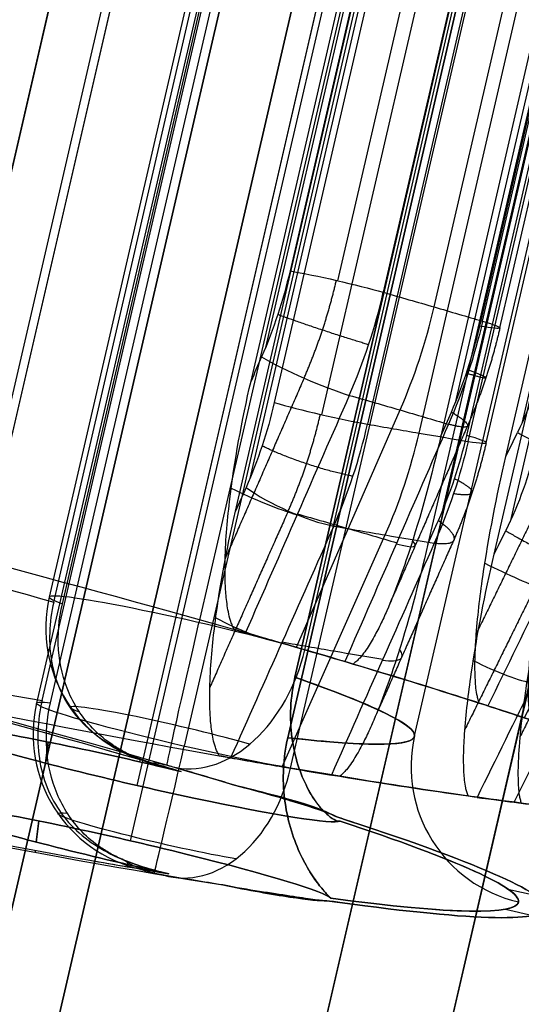
# Model space of a CAD drawing. Units: millimetres. Extents: x -204 to 366, y -1 to 882.
# Drawn here: x 315 to 319, y 843 to 850 of the extents above; entities that cross this region are included whole.
import ezdxf

# ---------------------------------------------------------------- set-up
doc = ezdxf.new("R2010")
doc.units = ezdxf.units.MM
doc.header["$MEASUREMENT"] = 0
doc.layers.add('Predefinito', color=7, linetype='Continuous', true_color=0x000000)

# ---------------------------------------------------------------- blocks, each defined once
blk = doc.blocks.new('Blocco 01')
at = {"layer": 'Predefinito'}
for p, q in [((-530.2506395435333, 453.4202856756208, 209.0179506548271), (-488.2013031640082, 264.0084071662224, 220.0970615399884)), ((-488.2013031640081, 264.0084071662223, -220.0970615399875), (-530.2506395435355, 453.4202856756204, -209.0179506548266))]:
    blk.add_line(p, q, dxfattribs=at)
blk = doc.blocks.new('P00001162')
at = {"layer": 'Predefinito'}
blk.add_blockref('Blocco 01', (0, 0), dxfattribs=at)
blk = doc.blocks.new('P00000444')
at = {"layer": 'Predefinito'}
for p, q in [((5.149999999999991, -2.057348311412811, -5), (5.149999999999922, -17.49999999999095, -5)), ((5.149999999999991, -2.057348344116351, 5), (5.149999999999922, -17.49999999999998, 5)), ((6.64999999999999, -2.111251365060312, 3.500000000000002), (6.649999999999921, -17.49999999999998, 3.5)), ((6.64999999999999, -2.111260280457515, -3.500000000000002), (6.649999999999921, -17.49999999999096, -3.5)), ((5.786341846998171, -16.49999999999997, 6.2264153434924), (5.786341846998218, -2.283482197350173, 6.226415343492398)), ((7.588350269004545, -2.283482197350172, 3.829744142223988), (7.588350269004495, -16.49999999999997, 3.829744142223989)), ((7.588350269004498, -16.49999999999999, -3.829744142223987), (7.588350269004547, -2.283482197350171, -3.829744142223997)), ((8.499999999999973, -16.49999999999999), (8.500000000000016, -2.283482197350172)), ((5.749999999999991, -4.000000000000007, -6.725882841679615), (5.749999999999935, -16.49999999999998, -6.725882841679615)), ((5.84956227695803, -16.49999999999998, -6.268581669239904), (5.849562276958084, -4.000000000003189, -6.268581669239905)), ((6.825820936533596, -14.73838991420696, 8.240034498906695), (6.825820936507275, -4.000000000000009, 8.240034498880373)), ((6.849999999999981, -4.000000000000011, -7.825882841679608), (6.849999999999926, -16.49999999999999, -7.825882841679607)), ((6.873639447910392, -4.000000000000011, 8.287853010283495), (6.873639447910392, -14.48233788607571, 8.287853010283495)), ((6.921457959313479, -4.000000000000004, 8.335671521686582), (6.921457959313511, -13.90504250723776, 8.335671521686614)), ((7.275011349906777, -13.90504250723775, 8.482118131093333), (7.275011349906737, -3.999999999999983, 8.482118131093301)), ((7.611817430920945, -3.999999999999993, 8.351660637162436), (7.611817430920981, -13.90504250723775, 8.351660637162464)), ((7.634895833333244, -16.49999999999999, -7.496556917288736), (7.634895833333305, -4.000000000000012, -7.496556917288729)), ((7.99030662740803, -13.90504250723776, 7.990306627408033), (7.990306627408, -3.999999999999976, 7.990306627408001)), ((8.240034498880373, -4.000000000000012, 6.825820936507271), (8.240034498906635, -14.73838991420737, 6.825820936533537)), ((8.287853010283476, -4.000000000000014, 6.873639447910378), (8.287853010283476, -14.48233788607577, 6.873639447910378)), ((8.335671521686606, -13.90504250723775, 6.921457959313507), (8.335671521686589, -4.000000000000007, 6.921457959313486)), ((8.351660637162464, -13.90504250723775, 7.611817430920981), (8.351660637162436, -3.999999999999999, 7.611817430920948)), ((8.482118131093333, -13.90504250723775, 7.275011349906778), (8.482118131093303, -3.999999999999986, 7.275011349906748)), ((8.725914588841288, -14.73838991420696, 6.192609675172459), (8.725914588809054, -4.000000000000014, 6.192609675153845)), ((8.784480065407605, -4.000000000000014, 6.22642246883324), (8.784480065407605, -14.48233788607572, 6.22642246883324)), ((7.573475507248739, -16.49999999999991, 7.573475507248739), (7.918024389525053, -14.68149964254531, 7.918024389525051)), ((9.275575286112709, -16.49999999999991, 5.355255888325812), (9.697559762624326, -14.68149964254531, 5.598888739433638)), ((7.110777951273247, -16.49999999999991, 7.995426000388383), (7.11077795127396, -16.49999999999991, 7.99542600038767)), ((7.573475507248524, -16.49999999999991, 7.573475507248953), (7.566042555610599, -16.49999999999991, 7.566042555611029)), ((8.937852590750095, -16.49999999999991, 5.882583706673627), (8.937852590750664, -16.49999999999991, 5.882583706672643)), ((9.275575286112543, -16.49999999999991, 5.3552558883261), (9.266471820493365, -16.49999999999991, 5.35000000000031)), ((5.974999999999925, -17.49999999999998, -6.339542832461868), (5.974999999999925, -17.49999999999998, -3.660457167538138)), ((5.974999999999925, -17.49999999999998, 3.660457167538111), (5.974999999999925, -17.49999999999998, 6.339542770565788)), ((5.974999999999925, -17.49999999999998, 7.38575487001841), (5.974999999999925, -17.49999999999998, 7.641294065798014)), ((6.649999999999921, -17.47959593405057, 6.5), (6.649999999999921, -17.49999999999998, 6.5)), ((6.649999999999921, -17.47960498349929, -6.5), (6.64999999999992, -17.49999999999096, -6.5)), ((9.412488099063559, -17.5, 1.286494150929384), (9.614308721935636, -17.5, 1.286494150929384))]:
    blk.add_line(p, q, dxfattribs=at)
at = {"layer": 'Predefinito', "extrusion": (-5.14883584944556e-15, 1, 1.146978780096985e-16)}
blk.add_arc((-7.275011349906706, 7.982118131093332, -13.90504250723779), 0.5000000000000022, 45.00000000000136, 132.3464691325943, dxfattribs=at)
at = {"layer": 'Predefinito', "extrusion": (1.991067024874337e-13, 1, 1.987165500381534e-13)}
blk.add_arc((-7.742386311883771e-12, 8.04960002922667e-12, -13.90504250723455), 11.29999999999281, 132.3464691325936, 135.0000000000011, dxfattribs=at)
at = {"layer": 'Predefinito', "extrusion": (-0.7071067811865474, 1.183291357831518e-30, 0.7071067811865476)}
blk.add_arc((13.90504250723777, 8.300000000000065), 3, 75.00000000000048, 90.00000000000027, dxfattribs=at)
at = {"layer": 'Predefinito', "extrusion": (-2.167109019805027e-13, 1, -1.975132722497966e-13)}
blk.add_arc((2.814422337808608e-12, -2.51905677093446e-12, -13.90504250724103), 11.29999999999976, 135.0000000000001, 137.653530867406, dxfattribs=at)
at = {"layer": 'Predefinito', "extrusion": (2.618506381599757e-15, 1, -2.633735778371024e-15)}
blk.add_arc((-7.982118131093372, 7.275011349906743, -13.90504250723775), 0.4999999999999971, 137.6535308674054, 225.0000000000001, dxfattribs=at)
at = {"layer": 'Predefinito', "extrusion": (0.7071067881407702, -2.638594339923941e-09, -0.7071067742323247)}
blk.add_arc((19522.68340571356, -72823.8228812505, -0.9999998563434929), 75409.36116871885, 105.0156197961217, 105.0157663501832, dxfattribs=at)
at = {"layer": 'Predefinito', "extrusion": (0.1831988985431726, 0.9658552309456885, 0.1831988985431386)}
blk.add_arc((-9.800152285928144, 10.16066796254146, -11.28221697029868), 0.500000000034259, 45.99506537035803, 133.4116221284822, dxfattribs=at)
at = {"layer": 'Predefinito', "extrusion": (-0.7071067742323209, -2.638595814411453e-09, 0.7071067881407742)}
blk.add_arc((-19522.69470834544, -72823.86348142495, -0.9999998563434929), 75409.40331086282, 74.98423334750638, 74.98437990148592, dxfattribs=at)
at = {"layer": 'Predefinito', "extrusion": (-0.4999999996001106, -1.230433056011409e-10, 0.8660254040153148)}
blk.add_arc((-19522.69095333441, -72823.8501886513, 1.000000006730261), 75409.38949912738, 74.98423348645234, 74.98438004045875, dxfattribs=at)
at = {"layer": 'Predefinito', "extrusion": (2.086558241682326e-13, 1, 1.989407370709499e-13)}
blk.add_arc((-6.957154599905577e-12, 7.013474518172384e-12, -14.68149964254206), 11.19777747886163, 132.3253576271715, 135.0000000000007, dxfattribs=at)
at = {"layer": 'Predefinito', "extrusion": (7.196218563463414e-13, 1, 7.008831041048637e-13)}
blk.add_arc((-1.025248922297401e-11, 1.003421965750004e-11, -14.68149964253399), 11.19777747886768, 135.0000000000002, 137.6746423728279, dxfattribs=at)
at = {"layer": 'Predefinito', "extrusion": (0.1832077843752245, 0.9658520156651554, 0.183206963786527)}
blk.add_arc((-9.800279690263206, 10.16074704984452, -12.23117404220154), 0.499999999164121, 70.46161879995232, 133.3510655662106, dxfattribs=at)
at = {"layer": 'Predefinito', "extrusion": (0.1832069637865813, 0.965852015665147, 0.1832077843752149)}
blk.add_arc((-10.49498748261582, 9.441477657551067, -12.23117404220102), 0.4999999991649291, 138.6392557957067, 201.5284966617015, dxfattribs=at)
at = {"layer": 'Predefinito', "extrusion": (0.2243825819285686, 0.9658520156651621, 0.1295466740700531)}
blk.add_arc((-12.07822575181899, 7.307716832667078, -12.23117404220192), 0.4999999991623828, 85.32089211615344, 148.2103388827318, dxfattribs=at)
at = {"layer": 'Predefinito', "extrusion": (-3.140184917367542e-15, 1, -3.140184917367553e-15)}
for start, end in [(132.2630807283145, 135), (135, 137.7369192716855)]:
    blk.add_arc((-1.262177448353619e-28, -6.310887241768094e-29, -15.59074982127266), 10.95414462775938, start, end, dxfattribs=at)
at = {"layer": 'Predefinito', "extrusion": (8.326047228421962e-15, 1, 8.25927157666924e-15)}
blk.add_arc((-4.722966966939861e-14, 5.012467430412925e-14, -16.49999999999987), 8.50000000000011, 104.16952221477, 132.9019734476575, dxfattribs=at)
at = {"layer": 'Predefinito', "extrusion": (4.440892098500626e-15, 1, 0)}
for centre, radius, start, end in [((-2.556982403589868e-14, 0, -16.49999999999996), 8.500000000000023, 104.1695222147699, 132.9019734476577), ((-2.556982403589867e-14, 0, -16.49999999999995), 8.500000000000021, 193.3897494561187, 206.7794989122375), ((-2.556982403589867e-14, 0, -16.49999999999995), 8.500000000000021, 153.2205010877625, 178.0871786491259), ((-6.849999999999994, -6.725882841679615, -17.24161984870952), 0.7708203932499309, 0, 23.97694506619487), ((-6.849999999999994, -6.725882841679615, -17.24161984870952), 0.7708203932499309, 224.4761894091889, 0), ((2.524354896707238e-29, 0, -17.49999999999995), 9.7, 104.16952221477, 139.3110776000362), ((-2.556982403589867e-14, 0, -17.49999999999995), 9.500000000000023, 132.3873433141888, 137.0903134974253), ((-2.556982403589867e-14, 0, -17.49999999999995), 9.500000000000023, 222.9096865025746, 224.4761894091889), ((2.524354896707238e-29, 0, -17.49999999999995), 9.7, 220.6889223999638, 224.4761894091887), ((2.524354896707238e-29, 0, -17.49999999999995), 9.7, 211.7763220831428, 213.1886030646159), ((-2.55698240358987e-14, 0, -17.49999999999995), 9.500000000000023, 149.0321610379949, 180), ((-2.55698240358987e-14, 0, -17.49999999999995), 9.500000000000023, 180, 200.6452259746702)]:
    blk.add_arc(centre, radius, start, end, dxfattribs=at)
at = {"layer": 'Predefinito', "extrusion": (-6.69000986326851e-14, 1, -2.801186439914597e-13)}
blk.add_arc((4.165402640145839e-12, -1.651466666564461e-11, -16.50000000000304), 10.70000000001227, 104.16952221477, 131.6484779698417, dxfattribs=at)
at = {"layer": 'Predefinito', "extrusion": (1.093639080048423e-13, 1, -1.604152025253152e-14)}
blk.add_arc((-6.850000000001697, -6.725882841679882, -16.49999999999924), 1.099999999999965, 9.252522709712344e-14, 24.56519180843518, dxfattribs=at)
at = {"layer": 'Predefinito'}
for centre, radius in [((6.749999999999925, -16.49999999999998, -6.725882841679615), 0.9999999999999964), ((9.499999999999975, -16.49999999999999), 1)]:
    blk.add_arc(centre, radius, 179.9999999999998, 269.9999999999998, dxfattribs=at)
at = {"layer": 'Predefinito', "extrusion": (4.82495591355618e-15, 1, 2.581002790713883e-15)}
blk.add_arc((-6.850000000000001, -6.725882841679574, -16.49999999999997), 1.099999999999993, 224.4761894091889, 9.252522709712113e-14, dxfattribs=at)
at = {"layer": 'Predefinito', "extrusion": (1, -4.440892098500626e-15, 0)}
blk.add_arc((-16.49999999999995, -6.825882841679608, 6.849999999999993), 1, 179.9999999999999, 269.9999999999996, dxfattribs=at)
at = {"layer": 'Predefinito', "extrusion": (0.7006127960082913, 2.55351295663786e-15, 0.7135416666666665)}
blk.add_arc((-16.50000000000001, -9.69999999999991), 0.9999999999999964, 179.9999999999996, 269.9999999999998, dxfattribs=at)
at = {"layer": 'Predefinito', "extrusion": (-6.162377915309217e-12, 1, -6.122218287056568e-12)}
blk.add_arc((3.981105595349319e-10, -3.9854216148183e-10, -16.50000000009308), 10.70000000042066, 131.6484779699991, 138.3515220299893, dxfattribs=at)
at = {"layer": 'Predefinito', "extrusion": (-2.04191593527289e-11, 1, -2.040042076101371e-11)}
blk.add_arc((1.151652851858299e-09, -1.151372086804423e-09, -16.50000000030906), 10.71051177780385, 132.1978316790305, 134.9999999999999, dxfattribs=at)
at = {"layer": 'Predefinito', "extrusion": (-2.039464604335025e-11, 1, -2.041366037177559e-11)}
blk.add_arc((1.153294745332531e-09, -1.153551638332695e-09, -16.500000000309), 10.71051177780669, 135.0000000000002, 137.8021683209688, dxfattribs=at)
at = {"layer": 'Predefinito', "extrusion": (-2.431820115859237e-15, 1, 1.506544985509771e-15)}
blk.add_arc((1.058502349694867e-13, 3.995702539581336e-14, -16.50000000000001), 8.50000000000004, 180.0000000000001, 206.7794989122375, dxfattribs=at)
at = {"layer": 'Predefinito', "extrusion": (2.530324883066504e-14, 1, 1.384983277944185e-15)}
blk.add_arc((-3.677656142027603e-13, 1.219408304967723e-14, -16.49999999999977), 8.500000000000023, 153.2205010877624, 179.9999999999999, dxfattribs=at)
at = {"layer": 'Predefinito', "extrusion": (-6.080371016041686e-13, 1, 5.908649169543719e-13)}
blk.add_arc((4.047581569011578e-11, 3.96560148778951e-11, -16.50000000000906), 10.70000000004263, 209.3515220301846, 224.4761894091891, dxfattribs=at)
at = {"layer": 'Predefinito', "extrusion": (-4.599271696069982e-12, 1, -3.560964246796859e-12)}
blk.add_arc((2.947706727363405e-10, -2.258471398137155e-10, -16.5000000000624), 10.70000000027603, 138.3515220302353, 146.6484779697685, dxfattribs=at)
at = {"layer": 'Predefinito', "extrusion": (-7.271357257323521e-12, 1, -4.158771830897977e-12)}
blk.add_arc((4.853384694743345e-10, -2.805248952959247e-10, -16.50000000008978), 10.70000000042302, 146.6484779699992, 153.3515220299883, dxfattribs=at)
at = {"layer": 'Predefinito', "extrusion": (-2.4772495367513e-11, 1, -1.427152168851301e-11)}
blk.add_arc((1.400805941239799e-09, -8.080638660497523e-10, -16.5000000003061), 10.71051177779706, 147.1978316790297, 150.0000000000009, dxfattribs=at)
at = {"layer": 'Predefinito', "extrusion": (-2.448937525040439e-11, 1, -1.417035120223257e-11)}
blk.add_arc((1.40920844564533e-09, -8.138978843156765e-10, -16.50000000030298), 10.71051177781214, 150.0000000000011, 152.8021683209682, dxfattribs=at)
at = {"layer": 'Predefinito', "extrusion": (6.594964029060834e-15, 1, 3.366883480191867e-15)}
blk.add_arc((-9.187514238651073e-14, 8.556581349436114e-14, -17.49999999999992), 9.499999999999982, 104.1695222147697, 137.0903134974253, dxfattribs=at)
at = {"layer": 'Predefinito', "extrusion": (5.658315145320411e-15, 1, 1.075340753454763e-15)}
blk.add_arc((-6.082884299600144e-14, 8.454366624326756e-14, -17.49999999999994), 9.699999999999926, 104.1695222147699, 139.3110776000363, dxfattribs=at)
at = {"layer": 'Predefinito', "extrusion": (9.788039356629191e-17, 1, 7.359428087691138e-17)}
blk.add_arc((-6.649999999999921, 4.999999999999999, -17.49999999999999), 1.500000000000002, 184.270958270695, 101.8515162647252, dxfattribs=at)
at = {"layer": 'Predefinito', "extrusion": (2.786618472997336e-12, 1, -2.088455067191019e-12)}
blk.add_arc((-6.650000000048687, -5.000000000036549, -17.49999999996408), 1.499999999999996, 258.1484837352745, 175.7290417293053, dxfattribs=at)
at = {"layer": 'Predefinito', "extrusion": (0.7006127960082893, 5.21670519819e-10, 0.7135416666666684)}
blk.add_arc((-16.5000000050469, -9.499999991233553, -9.129333733426392e-09), 1.000000000000401, 167.1237387863004, 179.99999996956, dxfattribs=at)
at = {"layer": 'Predefinito', "extrusion": (-1.194869119471567e-13, 1, 9.95630665568623e-14)}
blk.add_arc((-6.849999999997773, -6.725882841677875, -17.50000000000145), 0.09999999999994191, 1.526666247103375e-12, 44.47618940920973, dxfattribs=at)
at = {"layer": 'Predefinito', "extrusion": (5.202244129116617e-14, 1, -2.489076663921509e-14)}
blk.add_arc((-6.850000000000826, -6.72588284168005, -17.49999999999946), 0.09999999999999165, 224.4761894091888, 0, dxfattribs=at)
at = {"layer": 'Predefinito', "extrusion": (6.060561567495998e-10, 1, -5.950403646215748e-10)}
blk.add_arc((-1.06031689889943e-08, -1.041005156632959e-08, -17.4999999919313), 9.500000000004194, 222.9096865025772, 224.4761894091908, dxfattribs=at)
at = {"layer": 'Predefinito', "extrusion": (7.600730867604831e-14, 1, -6.984960693359998e-14)}
blk.add_arc((-4.143877135440764e-12, -3.879797953080703e-12, -17.49999999999898), 9.699999999996074, 220.6889223999631, 224.4761894091895, dxfattribs=at)
at = {"layer": 'Predefinito', "extrusion": (9.564944566225538e-15, 1, -2.181305376915957e-15)}
blk.add_arc((-6.169329796463105e-14, -3.37319519975284e-14, -17.4999999999999), 9.700000000000028, 180, 213.1886030646158, dxfattribs=at)
at = {"layer": 'Predefinito', "extrusion": (7.0358121450886e-15, 1, 1.427612142589842e-15)}
blk.add_arc((-2.80916216311366e-14, 2.032027579189648e-14, -17.49999999999993), 9.700000000000017, 146.8113969353842, 180, dxfattribs=at)
at = {"layer": 'Predefinito', "extrusion": (2.228177786431166e-12, 1, -9.451674361824524e-16)}
blk.add_arc((-3.903574382664384e-11, -3.785671220597591e-14, -17.49999999997883), 9.499999999999929, 179.9999999999999, 210.9678389620054, dxfattribs=at)
at = {"layer": 'Predefinito', "extrusion": (4.472356838734138e-15, 1, -2.146182143128923e-16)}
blk.add_arc((-3.208096685344067e-14, -5.088086380025793e-15, -17.49999999999995), 9.500000000000016, 149.0321610379948, 180, dxfattribs=at)
at = {"layer": 'Predefinito'}
for points in [[(6.921457959313511, -13.90504250723776, 8.335671521686614), (6.921457959304749, -14.12447143019, 8.33567152167785), (6.901356687543203, -14.34015375369331, 8.315570249916302), (6.86115758975836, -14.55209011998407, 8.275371152131461)], [(7.539909126477651, -14.6814996425453, 8.278888260550822), (7.587824934196377, -14.42727804497148, 8.327384441681403), (7.611817419314835, -14.16825153862948, 8.35166062573764), (7.611817430920981, -13.90504250723775, 8.351660637162464)], [(8.275371152131456, -14.55209011998407, 6.861157589758358), (8.315570249916295, -14.34015375369331, 6.901356687543197), (8.335671521677844, -14.12447143018999, 6.921457959304744), (8.335671521686606, -13.90504250723775, 6.921457959313507)], [(8.351660637162464, -13.90504250723775, 7.611817430920981), (8.351660625737619, -14.1682516013834, 7.611817419314859), (8.327384430105658, -14.42727816848498, 7.587824922755814), (8.278888260550819, -14.6814996425453, 7.539909126477653)], [(8.843045542006154, -13.90504250723776, 6.26023526251263), (8.843045541995423, -14.12447143019, 6.260235262506433), (8.81842661249702, -14.34015375369331, 6.246021516933372), (8.769192973650465, -14.55209011998407, 6.21759646229213)], [(7.539909126477651, -14.6814996425453, 8.278888260550822), (7.424680990289659, -15.28766854526886, 8.164143267232138), (7.30943581757971, -15.89383543224467, 8.0494031564965), (7.194171005376079, -16.50000000000028, 7.93466861710234)], [(8.278888260550819, -14.6814996425453, 7.539909126477653), (8.164143294587625, -15.28766840074696, 7.424681017764221), (8.049403211209397, -15.89383514320176, 7.309435872532281), (7.934668617102334, -16.50000000000028, 7.194171005376088)], [(9.425726907243643, -14.6814996425453, 6.045319903552697), (9.284726884983927, -15.28766854526888, 5.964307987245224), (9.143711670412772, -15.89383543224467, 5.883305196527723), (9.002678927516115, -16.50000000000029, 5.802312870388836)], [(7.194171005376079, -16.50000000000028, 7.93466861710234), (7.168545558032982, -16.5000000000003, 7.957902586808169), (7.140743089051768, -16.50000000000031, 7.978148467275062), (7.110777951273723, -16.50000000000033, 7.995426000389738)], [(7.995426000389401, -16.50000000000029, 7.110777951274238), (7.978148476928927, -16.50000000000029, 7.140743075794686), (7.9579025923477, -16.50000000000029, 7.168545551923247), (7.934668617102334, -16.50000000000028, 7.194171005376088)], [(9.002678927516115, -16.50000000000029, 5.802312870388836), (8.983940035502721, -16.5000000000003, 5.8313875225185), (8.962324926289654, -16.50000000000032, 5.858139355635009), (8.937852590750854, -16.50000000000033, 5.882583706674883)], [(9.326428726937387, -16.50000000000029, -5.244780948846931), (9.349136306756945, -16.50000000000029, -5.218689025742334), (9.368832643687018, -16.50000000000029, -5.190494571166292), (9.385497739520229, -16.50000000000028, -5.160183591625717)]]:
    blk.add_open_spline(points, degree=3, dxfattribs=at)
for points, weights, degree in [([(7.195098181663851, -14.64160142094923, 8.413349108609516), (7.240630092284658, -14.40044753681254, 8.459081630293351), (7.263434412011746, -14.15470895034278, 8.481984000175038), (7.263434412666363, -13.90504250723775, 8.481984087649819)], [0.861433658109676, 0.8615752565318066, 0.8616445218832026, 0.8616449046192614], 3), ([(8.481984087649822, -13.90504250723775, 7.263434412666372), (8.481984000174016, -14.15470895034287, 7.263434412011706), (8.459081630293683, -14.40044753681241, 7.24063009228485), (8.413349108609516, -14.64160142094924, 7.195098181663857)], [0.8616449046192591, 0.8616445218831992, 0.8615752565318057, 0.8614336581096738], 3), ([(7.593831706525717, -14.29664136337678, 8.333460516832037), (7.241140579879136, -14.29377157788601, 8.655354142252659), (6.906376377518865, -14.23137489272035, 8.320589939891965)], [0.9999999999999996, 0.7231844744933916, 0.9999999999999993], 2), ([(8.333460516832044, -14.29664136337678, 7.593831706525709), (8.65535414225215, -14.29377157788598, 7.241140579879371), (8.320589939891796, -14.23137489272032, 6.906376377518696)], [1.000000000000001, 0.7231844744933857, 1.000000000000002], 2), ([(8.275371152131456, -14.55209011998407, 6.861157589758358), (8.601792159293986, -14.67591813697363, 7.187578596920546), (8.278888260550819, -14.6814996425453, 7.539909126477654)], [1.000000000000001, 0.7228673822928285, 0.9999998678528697], 2), ([(8.769192973650467, -14.55209011998407, 6.217596462292131), (9.16897564462717, -14.67591817965591, 6.448410913157734), (9.425726907243643, -14.6814996425453, 6.045319903552698)], [0.9999998678528683, 0.7228673822928351, 0.999999999999997], 2), ([(7.195097944736531, -14.64160137577712, 8.41334910738188), (7.10745621383044, -15.10296484321519, 8.325834559470502), (7.01979850465794, -15.56437095957938, 8.238308389734193), (6.932121903881439, -16.02583027980494, 8.150768182038387)], [0.8614336581096257, 0.8615236011218821, 0.8616166154941708, 0.8617130482620755], 3), ([(8.413349107381878, -14.64160137577712, 7.195097944736545), (8.325835370632362, -15.10296056688055, 7.107457026174801), (8.238310012271684, -15.56436240615046, 7.019800129635867), (8.150770616226021, -16.02581744823275, 6.932124341862507)], [0.8614336581096235, 0.8615236002881201, 0.8616166137697061, 0.8617130455803155], 3), ([(9.127465909587134, -14.64160137577712, 6.264442808930418), (9.020160066521623, -15.10296484321608, 6.202593596029445), (8.912835781687024, -15.56437095958175, 6.140737292790369), (8.805489615671032, -16.02583027980815, 6.078872319429194)], [0.861433658109626, 0.8615236011218821, 0.8616166154941709, 0.8617130482620758], 3), ([(9.54221730169901, -14.64160137577713, -5.61248310502512), (9.430859499451806, -15.10296056688049, -5.558270333421254), (9.31948280610632, -15.56436240615062, -5.504051775286208), (9.208083680523686, -16.02581744823293, -5.449826094643594)], [0.8614336581096238, 0.8615236002881201, 0.8616166137697062, 0.8617130455803156], 3)]:
    blk.add_rational_spline(points, weights, degree=degree, dxfattribs=at)
for points, knots in [([(7.110777951273723, -16.50000000000033, 7.995426000389738), (7.102060982996213, -16.49088382853353, 8.003178486090468), (7.094556565442219, -16.48175563358716, 8.009828234280933), (7.081055166037193, -16.46347845838377, 8.021766572179052), (7.075010616343878, -16.45432873030443, 8.027096604120809), (7.058292431288789, -16.42687206661412, 8.041811264095573), (7.049024814347452, -16.40854920373754, 8.049929999746523), (7.032265618073986, -16.37189275344816, 8.064574639184443), (7.024823450532012, -16.3535572695111, 8.071055774175443), (7.010837245025191, -16.31688187407222, 8.083207713821272), (7.004256318462052, -16.29854152527265, 8.088909657471493), (6.985816790444884, -16.24351608766489, 8.104852117506733), (6.975163180648488, -16.2068238650825, 8.114016234109148), (6.955908955182005, -16.13343172251613, 8.130528362370596), (6.947294992184829, -16.09673122280664, 8.13788681496685), (6.923396934790546, -15.98662473877598, 8.15824815600568), (6.910279645648213, -15.91321203475398, 8.16934822691656), (6.887851663413813, -15.76637623602615, 8.188266892017907), (6.878541897470421, -15.69295426434236, 8.196082827118115), (6.837912197034798, -15.32582367040274, 8.23011266342467), (6.825820936529516, -15.03212153371566, 8.240034498902679), (6.825820936533596, -14.73838991420696, 8.240034498906695)], [-0.001831356804544209, -0.001831356804544209, -0.001831356804544209, -0.001831356804544209, -0.001802742154520967, -0.001802742154520967, -0.00177412749767546, -0.00177412749767546, -0.001716898183984445, -0.001716898183984445, -0.00165966887029343, -0.00165966887029343, -0.001602439556602415, -0.001602439556602415, -0.001487982909793565, -0.001487982909793565, -0.001373526262984715, -0.001373526262984715, -0.001144611494624283, -0.001144611494624283, -0.0009156975979356928, -0.0009156975979356928, 0, 0, 0, 0]), ([(8.240034498906635, -14.73838991420737, 6.825820936533537), (8.240034494169057, -15.03212120874539, 6.825820942298003), (8.230107436751174, -15.32582287324302, 6.837918441555847), (8.19608353822297, -15.6929534993092, 6.878541047409323), (8.188262073328596, -15.76637585546986, 6.887857404695342), (8.169335671853808, -15.91321204535823, 6.910294500835933), (8.158241784369089, -15.98662467414756, 6.92340442233461), (8.137886879145626, -16.09673204335741, 6.947294912272674), (8.130537743375061, -16.13343342274906, 6.955897947358983), (8.114056179362876, -16.20682381091802, 6.975116670610601), (8.104875060796015, -16.2435138156274, 6.985790227618772), (8.088909352024645, -16.29853978028055, 7.004256684701922), (8.083207510377065, -16.31688039294728, 7.010837455257062), (8.07107977213286, -16.35355635134447, 7.024795854094442), (8.064615814986361, -16.37189213633245, 7.03221837567652), (8.049989494552655, -16.40854912317274, 7.0489568493576), (8.041873376011628, -16.42687213989273, 7.058221703836363), (8.027140043331617, -16.45432893187975, 7.074961341156357), (8.02180190718904, -16.46347865553585, 7.08101515843653), (8.009840906461156, -16.48175561508008, 7.094542280187073), (8.003178562453561, -16.49088373936163, 7.102060897146016), (7.995426000389401, -16.50000000000029, 7.110777951274238)], [-0.001843586300566398, -0.001843586300566398, -0.001843586300566398, -0.001843586300566398, -0.0009217757133490325, -0.0009217757133490325, -0.0006913318355702784, -0.0006913318355702784, -0.0004608885773811689, -0.0004608885773811689, -0.0003456649203007735, -0.0003456649203007735, -0.0002304412632203781, -0.0002304412632203781, -0.0001728309474152836, -0.0001728309474152836, -0.0001152206316101891, -0.0001152206316101891, -5.761031580509454e-05, -5.761031580509454e-05, -2.880515790254727e-05, -2.880515790254727e-05, 0, 0, 0, 0]), ([(8.937852590750854, -16.50000000000033, 5.882583706674883), (8.931439136910905, -16.49088382853353, 5.892328150236915), (8.925911507661075, -16.48175563358717, 5.900693599937778), (8.915960026499631, -16.46347845838377, 5.915719568138074), (8.9115009536201, -16.45432873030444, 5.922432428225267), (8.899160861150397, -16.42687206661414, 5.940972683011744), (8.892310314007227, -16.40854920373755, 5.951213415220932), (8.879912485094035, -16.37189275344817, 5.969696649846893), (8.874401344431233, -16.3535572695111, 5.97788312021506), (8.864036860735682, -16.31688187407222, 5.99324088891236), (8.859155945418204, -16.29854152527265, 6.000451812673129), (8.845470941364754, -16.24351608766489, 6.020623547589282), (8.83755219242746, -16.20682386508249, 6.032232761605067), (8.823227692053425, -16.13343172251614, 6.053165612989224), (8.816811750402143, -16.09673122280664, 6.062502790070967), (8.798997902411546, -15.98662473877599, 6.088355607632844), (8.789200483811785, -15.91321203475398, 6.102472457049456), (8.772433227376174, -15.76637623602615, 6.126551273215244), (8.765463596873957, -15.69295426434236, 6.136510431516739), (8.735025889646657, -15.32582367040274, 6.179896469539182), (8.725914588836305, -15.03212153371567, 6.19260967516964), (8.725914588841288, -14.73838991420696, 6.192609675172459)], [-0.001831356804544166, -0.001831356804544166, -0.001831356804544166, -0.001831356804544166, -0.001802742154520923, -0.001802742154520923, -0.001774127497675414, -0.001774127497675414, -0.001716898183984397, -0.001716898183984397, -0.001659668870293379, -0.001659668870293379, -0.001602439556602361, -0.001602439556602361, -0.001487982909793512, -0.001487982909793512, -0.001373526262984663, -0.001373526262984663, -0.001144611494624239, -0.001144611494624239, -0.0009156975979356581, -0.0009156975979356581, 0, 0, 0, 0]), ([(9.136633313679509, -14.73838991420737, -5.568835757333185), (9.136633313674377, -15.0321210686975, -5.568835757330721), (9.144839788878114, -15.32582280321786, -5.555510981939014), (9.172172124663827, -15.6929534993092, -5.510115318390739), (9.17843449364387, -15.76637585546985, -5.499686868796831), (9.193487351228644, -15.91321204535822, -5.474486800651301), (9.202271209056136, -15.98662467414756, -5.459729151011485), (9.218233202144987, -16.0967320433574, -5.43270522729993), (9.223974887055947, -16.13343342274906, -5.422955608658483), (9.236780674511643, -16.20682381091802, -5.401114979469976), (9.243883641102922, -16.2435138156274, -5.388959091063586), (9.256146092961247, -16.29853978028054, -5.367851126495728), (9.260511995700684, -16.31688039294728, -5.360317439978263), (9.269761515729149, -16.35355635134447, -5.344306028039695), (9.27467518916411, -16.37189213633244, -5.335777699832914), (9.285739862806649, -16.40854912317273, -5.316498728185397), (9.291857605081791, -16.42687213989273, -5.305808445769127), (9.302888539187007, -16.45432893187975, -5.286427913211134), (9.306874608746515, -16.46347865553585, -5.279409676209922), (9.315770632703607, -16.48175561508008, -5.263696327775513), (9.320710577658193, -16.49088373936162, -5.254949135511912), (9.326428726937387, -16.50000000000029, -5.244780948846931)], [-0.001843586300566387, -0.001843586300566387, -0.001843586300566387, -0.001843586300566387, -0.0009217756034627143, -0.0009217756034627143, -0.0006913317531555341, -0.0006913317531555341, -0.0004608885224379304, -0.0004608885224379304, -0.0003456648790935294, -0.0003456648790935294, -0.0002304412357491283, -0.0002304412357491283, -0.0001728309268118462, -0.0001728309268118462, -0.0001152206178745642, -0.0001152206178745642, -5.761030893728209e-05, -5.761030893728209e-05, -2.880515446864104e-05, -2.880515446864104e-05, 0, 0, 0, 0]), ([(5.786341846998171, -16.49999999999997, 6.2264153434924), (5.786341850262943, -16.57320541727767, 6.22641534584171), (5.793188578013089, -16.64892881656296, 6.231342197976288), (5.821753872929828, -16.79625160648338, 6.250709189736556), (5.843432782668275, -16.86771032014932, 6.265118184195105), (5.899870147460875, -16.99997641986798, 6.299388401099535), (5.93577556407458, -17.06285911147851, 6.319824941767386), (6.021565611808122, -17.17689025729811, 6.362751736173782), (6.071398487381535, -17.22802158403578, 6.385221412765984), (6.182845588372199, -17.31599606714306, 6.426609238008631), (6.244962916737005, -17.35329474794349, 6.445528085644843), (6.377091270627005, -17.41385798058001, 6.476201662080196), (6.447070035270192, -17.43712781320035, 6.487913795618305), (6.588733684303298, -17.47134142884827, 6.500430282007694), (6.662626616026853, -17.48292366932989, 6.501618543599321), (6.811137316307542, -17.4972442901195, 6.493010670734987), (6.885745059240761, -17.49999999999998, 6.483200806288034), (6.958064144852959, -17.49999999999998, 6.468024687345538)], [1.972212666913225e-07, 1.972212666913225e-07, 1.972212666913225e-07, 1.972212666913225e-07, 0.0002206781391797212, 0.0002206781391797212, 0.0004411233838719131, 0.0004411233838719131, 0.000665841672097243, 0.000665841672097243, 0.0008903418530788001, 0.0008903418530788001, 0.00111217839509861, 0.00111217839509861, 0.001334101920753389, 0.001334101920753389, 0.001555617962361506, 0.001555617962361506, 0.001777271699123834, 0.001777271699123834, 0.001777271699123834, 0.001777271699123834]), ([(6.619635760602529, -17.47485360762659, -6.499692639493703), (6.583389550689674, -17.46882389022781, -6.498958763394334), (6.551284829243752, -17.46155429538558, -6.496974164891169), (6.490146815212293, -17.4447152200118, -6.491692043300693), (6.46144063903442, -17.43514686818331, -6.488210322658869), (6.378573183250258, -17.40311188923032, -6.47623114183771), (6.327946320556532, -17.37733074869023, -6.465828294078546), (6.186804203351641, -17.28789913232828, -6.429980293174925), (6.107256702227454, -17.21206460343262, -6.400101878134453), (5.978933552913183, -17.03649874420392, -6.343379160753188), (5.930396210622101, -16.93680111025148, -6.316633925296254), (5.865725394770781, -16.72471343801543, -6.279200540331372), (5.849562276958173, -16.61236924680101, -6.268581669239402), (5.84956227695803, -16.49999999999998, -6.268581669239904)], [0.001295541653557342, 0.001295541653557342, 0.001295541653557342, 0.001295541653557342, 0.001381139867209761, 0.001381139867209761, 0.001466738080862181, 0.001466738080862181, 0.001637916621369871, 0.001637916621369871, 0.001980247821575148, 0.001980247821575148, 0.002322576729965749, 0.002322576729965749, 0.002664905951824446, 0.002664905951824446, 0.002664905951824446, 0.002664905951824446]), ([(7.588350269004498, -16.49999999999999, -3.829744142223987), (7.588350269004491, -16.57320538117032, -3.829744142224001), (7.594984627646732, -16.64892879899991, -3.834953445125453), (7.621522264291129, -16.79625160648435, -3.857017229226717), (7.641384606361281, -16.86771032015038, -3.873842258684429), (7.689979162595206, -16.99997641986938, -3.918543410973015), (7.719582569367375, -17.06285911147998, -3.947361624730742), (7.784644233141984, -17.17689025730006, -4.017857169804619), (7.820068350219597, -17.22802158404429, -4.059490495212093), (7.89077631778271, -17.31599606727728, -4.155061368185933), (7.926200547057463, -17.35329474800174, -4.209482037500667), (7.992358661957696, -17.4138579805422, -4.327896031480896), (8.02304266901687, -17.43712781314447, -4.391870192420501), (8.074405677345066, -17.4713414288458, -4.524486531261342), (8.09606664416781, -17.48292366932719, -4.595143306170644), (8.129037475770907, -17.49724429011659, -4.740203458646678), (8.140331366526128, -17.49999999999708, -4.814601017596088), (8.145834515264692, -17.49999999999698, -4.888290094697942)], [1.972212667090507e-07, 1.972212667090507e-07, 1.972212667090507e-07, 1.972212667090507e-07, 0.000220678185051087, 0.000220678185051087, 0.0004411234230490109, 0.0004411234230490109, 0.0006658417044498341, 0.0006658417044498341, 0.0008903418786155371, 0.0008903418786155371, 0.001112178414602332, 0.001112178414602332, 0.001334101934204388, 0.001334101934204388, 0.00155561796908908, 0.00155561796908908, 0.001777271699123906, 0.001777271699123906, 0.001777271699123906, 0.001777271699123906]), ([(8.145834515264696, -17.49999999999999, 4.888290094697933), (8.140287266410333, -17.49999999999999, 4.814010501687036), (8.129072666044689, -17.49722254433492, 4.739841591270183), (8.0962006354614, -17.48294857354432, 4.595255762363166), (8.074551537031939, -17.47144286722606, 4.524838675154969), (8.022483103956173, -17.43675073260844, 4.390450257492759), (7.992284150321305, -17.41360965857909, 4.327100687422765), (7.92679665224144, -17.35368786801825, 4.209882975034872), (7.891499004456973, -17.31688200207771, 4.156017058435614), (7.820127540732523, -17.22810786157423, 4.0595901758272), (7.784664898330711, -17.17693097037932, 4.017891702645537), (7.719578186379326, -17.06285871046171, 3.947365087856848), (7.689971234466324, -16.99995309235473, 3.918535249874787), (7.640782015998766, -16.86607187979786, 3.873288767204613), (7.62144950979785, -16.79537393196128, 3.856732776793456), (7.595227718770643, -16.64990553511224, 3.83495106023026), (7.588350269004498, -16.57512566844952, 3.829744142223984), (7.588350269004495, -16.49999999999997, 3.829744142223989)], [0.003935082693733789, 0.003935082693733789, 0.003935082693733789, 0.003935082693733789, 0.004155415822855297, 0.004155415822855297, 0.00437557124151107, 0.00437557124151107, 0.004598615546216959, 0.004598615546216959, 0.004821810601940335, 0.004821810601940335, 0.005043132594606717, 0.005043132594606717, 0.005264646002080477, 0.005264646002080477, 0.00548749365143381, 0.00548749365143381, 0.005710626131713909, 0.005710626131713909, 0.005710626131713909, 0.005710626131713909]), ([(6.958064144852966, -17.49999999999697, -6.468024687345533), (6.902202796565243, -17.49999999999747, -6.479747159480175), (6.845455332946987, -17.49836872880075, -6.488274596079831), (6.732018881099056, -17.49042929922988, -6.498809584331779), (6.675330990075611, -17.48411875400013, -6.500820297914089), (6.619635760602529, -17.47485360762659, -6.499692639493703)], [0.003935082693733005, 0.003935082693733005, 0.003935082693733005, 0.003935082693733005, 0.004105468509021774, 0.004105468509021774, 0.004275772050029202, 0.004275772050029202, 0.004275772050029202, 0.004275772050029202]), ([(8.117670184733857, -17.49999999999999, -5.309748654303869), (8.094789260389582, -17.4999999989301, -5.417800184892226), (8.06105852714782, -17.49775629407987, -5.520901254018087), (7.971392573846399, -17.49419494029304, -5.717760204846428), (7.915486368281732, -17.49287165831191, -5.811544407607114), (7.7810538816651, -17.49288060212904, -5.990215599997359), (7.706451538296706, -17.49420455299186, -6.06998656181588), (7.542191744880703, -17.49776074852979, -6.210882853991718), (7.452500482215087, -17.49999999999999, -6.271985763275304), (7.355125871461588, -17.49999999999999, -6.323932590955984)], [-1, -1, -1, -1, -0.749858801776883, -0.749858801776883, -0.4997419760508828, -0.4997419760508828, -0.2498931492498951, -0.2498931492498951, 0, 0, 0, 0]), ([(7.355125871461588, -17.49999999999999, 6.323932590955983), (7.452573887002669, -17.49999999999999, 6.271946603726198), (7.542253307452341, -17.49775629450443, 6.210912186961655), (7.706470401575346, -17.49419494029303, 6.070106693967059), (7.781041421794478, -17.49287165831189, 5.990356186435298), (7.915354771065968, -17.49288060212905, 5.811595417094076), (7.971271928284135, -17.49420455299187, 5.717775443132418), (8.061013263121259, -17.4977607485298, 5.520850234731589), (8.094806512003847, -17.49999999999999, 5.417718743656109), (8.117670184733857, -17.49999999999999, 5.309748654303865)], [-1, -1, -1, -1, -0.7498587570562624, -0.7498587570562624, -0.4997419462465156, -0.4997419462465156, -0.2498931343463854, -0.2498931343463854, 0, 0, 0, 0]), ([(7.355125871461588, -17.49999999999999, -6.323932590955984), (7.551029489361388, -17.49999999999999, -6.219423069722315), (7.715821298653218, -17.49999999999999, -6.078334043923619), (7.982013507829833, -17.49999999999999, -5.724549269221648), (8.071597757342767, -17.49999999999999, -5.527318320338019), (8.117670184733857, -17.49999999999999, -5.309748654303869)], [0, 0, 0, 0, 0.5, 0.5, 1, 1, 1, 1]), ([(8.117670184733857, -17.49999999999999, 5.309748654303865), (8.071671804098235, -17.49999999999999, 5.526968753888638), (7.981893040974765, -17.49999999999999, 5.724458626605786), (7.715941765508284, -17.49999999999999, 6.078424686539478), (7.551344588248309, -17.49999999999999, 6.219254998000596), (7.355125871461588, -17.49999999999999, 6.323932590955983)], [0, 0, 0, 0, 0.5000000000000007, 0.5000000000000007, 1, 1, 1, 1])]:
    blk.add_open_spline(points, degree=3, knots=knots, dxfattribs=at)
blk = doc.blocks.new('P00007527')
at = {"layer": 'Predefinito'}
for p, q in [((-496.4091157435714, 425.5717348732956, -26.12207713033648), (-454.359779364043, 236.1598563638983, -15.04296624517597)), ((-477.2048431707576, 339.065795502629, -21.06215743546198), (-496.4091157435792, 425.5717348732944, -26.12207713033202)), ((-454.7492255078585, 235.5795823883672, -23.48541553753754), (-496.7985618873803, 424.991460897766, -34.56452642270388)), ((-454.7343992674185, 235.5127973615915, -24.68346392670772), (-496.7837356469464, 424.9246758709892, -35.76257481187061)), ((-456.5961968564138, 235.2179530921286, -22.65799939474471), (-498.6455332359417, 424.6298316015266, -33.73711027990957)), ((-499.4998699830426, 424.3928680824068, -34.54578636658918), (-457.4505336035114, 234.980989573009, -23.46667548142668)), ((-494.1557822338922, 420.958575749562, -25.8370315319184), (-453.1882996579346, 236.4199242361541, -15.04296624517469))]:
    blk.add_line(p, q, dxfattribs=at)
blk = doc.blocks.new('P00007531')
at = {"layer": 'Predefinito'}
for p, q in [((-496.4091157435683, 425.5717348732967, 26.12207713033684), (-454.3597793640432, 236.1598563638986, 15.04296624517234)), ((-496.7985618873931, 424.9914608977635, 34.56452642269939), (-454.7492255078654, 235.5795823883656, 23.48541553754086)), ((-496.7837356469378, 424.9246758709912, 35.76257481186951), (-454.73439926741, 235.5127973615932, 24.68346392671087)), ((-498.6455332359383, 424.6298316015275, 33.7371102799037), (-456.5961968564091, 235.2179530921286, 22.65799939474105)), ((-457.4505336035084, 234.9809895730095, 23.46667548142442), (-499.4998699830345, 424.392868082408, 34.54578636658647)), ((-453.1882996579314, 236.4199242361547, 15.04296624517163), (-494.1557822338823, 420.9585757495596, 25.83703153191983))]:
    blk.add_line(p, q, dxfattribs=at)
blk = doc.blocks.new('A00001523')
at = {"layer": 'Predefinito'}
for name, p in [('P00007531', (-35.01300350607345, 27.58848293006832, -340.0548923494825)), ('P00007527', (-35.01300350607345, 27.58848293006838, 129.9451076505164))]:
    blk.add_blockref(name, p, dxfattribs=at)
blk = doc.blocks.new('14080B_4FI1402')
at = {"layer": 'Predefinito', "extrusion": (6.42505941149935e-17, -1.649792806370778e-16, -1), "rotation": 0.4933698068182614}
blk.add_blockref('P00001162', (216.9834168636407, 408.6381158586029), dxfattribs=at)
at = {"layer": 'Predefinito', "extrusion": (6.425059411500097e-17, -1.649792806370777e-16, -1), "rotation": 0.4933698068182614}
blk.add_blockref('A00001523', (216.9834168636407, 408.6381158586029, 105.1949201346464), dxfattribs=at)
at = {"layer": 'Predefinito', "extrusion": (-0.006795294092071164, -0.05693986367255831, 0.9983544840902718), "rotation": 353.8056975038706}
blk.add_blockref('P00000444', (209.0151690286718, 880.056986565859, -259.6831361757128), dxfattribs=at)
at = {"layer": 'Predefinito', "extrusion": (0.006795294091210524, 0.05693986367275718, 0.9983544840902663), "rotation": 173.8056975029947}
blk.add_blockref('P00000444', (-209.0151690423549, -880.0730460442605, 259.4035414411833), dxfattribs=at)

msp = doc.modelspace()

# ---------------------------------------------------------------- block references
at = {"layer": 'Predefinito'}
msp.add_blockref('14080B_4FI1402', (0, 0), dxfattribs=at)

doc.saveas('drawing.dxf')
